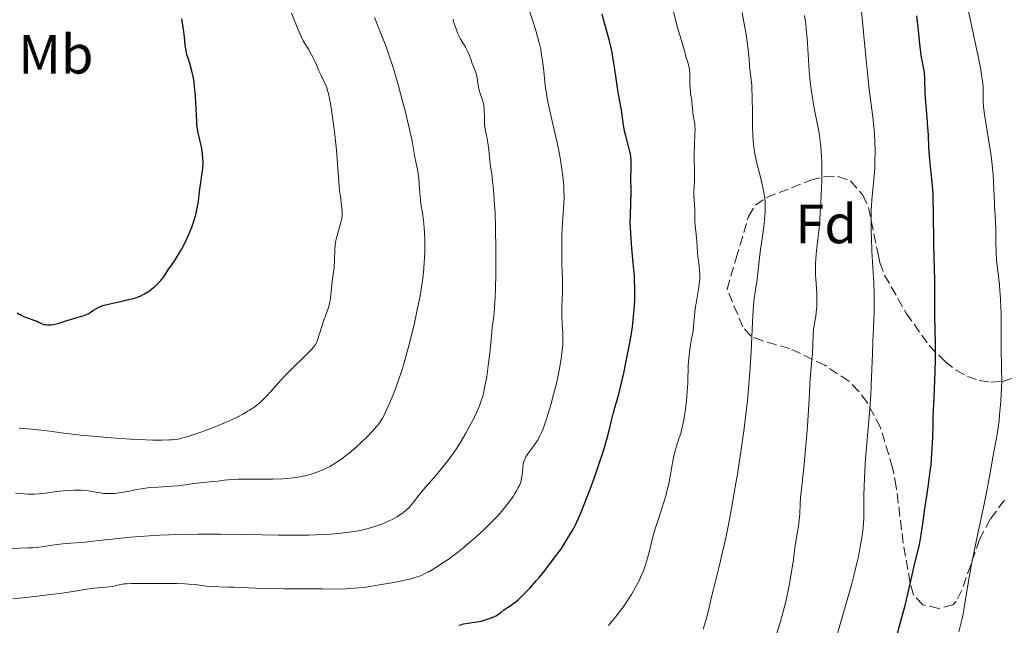
# Model space of a CAD drawing. Units: metres. Extents: x 647735 to 651182, y 4760099 to 4762486.
# Drawn here: x 647917 to 648095, y 4760861 to 4760971 of the extents above; entities that cross this region are included whole.
import ezdxf
from ezdxf.enums import TextEntityAlignment as Align

# ---------------------------------------------------------------- set-up
doc = ezdxf.new("R2010")
doc.units = ezdxf.units.M
doc.header["$MEASUREMENT"] = 0
doc.linetypes.add('DGN Style 3', pattern=[2.435891, 1.739922, -0.695969])
for name, color, linetype, lineweight in [('Curva de nivel directora', 30, 'Continuous', 30), ('Curva de nivel intermedia', 30, 'Continuous', 0), ('Etiqueta de uso rústico', 92, 'Continuous', 0), ('Etiqueta de zona arbolada', 92, 'Continuous', 0), ('Zona arbolada', 92, 'DGN Style 3', 0)]:
    doc.layers.add(name, color=color, linetype=linetype, lineweight=lineweight)
doc.styles.add('Style-Arial', font='arial.ttf')

msp = doc.modelspace()

# ---------------------------------------------------------------- linework, layer by layer
at = {"layer": 'Curva de nivel directora', "color": 30, "linetype": 'Continuous', "lineweight": 30, "flags": 128}
for points, elevation in [([(648016.99, 4760878.88), (648017.4, 4760879.65), (648017.94, 4760880.82), (648018.28, 4760881.62), (648019.4, 4760884.43), (648020.03, 4760886.1), (648020.99, 4760888.74), (648021.88, 4760891.33), (648022.28, 4760892.54), (648022.62, 4760893.65), (648023.18, 4760895.61), (648023.61, 4760897.25), (648024.04, 4760899.04), (648024.22, 4760899.79), (648024.63, 4760901.27), (648025.23, 4760903.32), (648025.56, 4760904.63), (648026.13, 4760907.13), (648026.53, 4760909.01), (648027.23, 4760912.66), (648027.58, 4760914.67), (648027.71, 4760915.57), (648027.87, 4760916.82), (648028.04, 4760918.62), (648028.13, 4760920.3), (648028.15, 4760921.18), (648028.15, 4760922.54), (648028.11, 4760923.98), (648028.06, 4760924.72), (648027.85, 4760927.14), (648027.6, 4760929.83), (648027.46, 4760931.5), (648027.27, 4760934.51), (648027.35, 4760935.75), (648027.44, 4760937.97), (648027.46, 4760939.85), (648027.44, 4760942.76), (648027.45, 4760943.86), (648027.46, 4760945.08), (648027.45, 4760945.64), (648027.39, 4760946.46), (648027.33, 4760946.89), (648027.24, 4760947.34), (648027.02, 4760948.28), (648026.51, 4760950.17), (648026.29, 4760951.03), (648026.21, 4760951.42), (648026.08, 4760952.12), (648025.86, 4760953.91), (648025.71, 4760954.81), (648025.4, 4760956.46), (648025.2, 4760957.65), (648024.48, 4760962.66), (648024.18, 4760964.46), (648024.02, 4760965.32), (648023.85, 4760966.12), (648023.5, 4760967.6), (648023.14, 4760968.91), (648022.7, 4760970.4), (648022.52, 4760971.05), (648022.19, 4760972.32)], 950), ([(647945.71, 4760929.28), (647946.17, 4760930.12), (647946.86, 4760931.53), (647947.46, 4760932.89), (647947.75, 4760933.6), (647948.14, 4760934.71), (647948.47, 4760935.86), (647948.61, 4760936.44), (647948.74, 4760937.04), (647948.94, 4760938.25), (647949.1, 4760939.45), (647949.27, 4760940.97), (647949.36, 4760941.66), (647949.49, 4760942.62), (647949.66, 4760943.78), (647949.73, 4760944.33), (647949.78, 4760945.17), (647949.78, 4760945.6), (647949.76, 4760946.05), (647949.68, 4760946.96), (647949.54, 4760947.87), (647949.43, 4760948.45), (647949.2, 4760949.48), (647948.9, 4760950.7), (647948.78, 4760951.38), (647948.68, 4760952.25), (647948.64, 4760952.79), (647948.4, 4760957.4), (647948.25, 4760959.07), (647948.15, 4760959.87), (647948.03, 4760960.61), (647947.74, 4760961.96), (647947.42, 4760963.12), (647947.02, 4760964.4), (647946.86, 4760964.94), (647946.77, 4760965.31), (647946.63, 4760965.97), (647946.55, 4760966.61), (647946.4, 4760968.12), (647946.23, 4760969.49), (647946.12, 4760970.24), (647945.93, 4760971.39)], 975), ([(648082.71, 4760912.53), (648082.57, 4760917.49), (648082.56, 4760919.77), (648082.58, 4760922.66), (648082.58, 4760924.02), (648082.4, 4760930.42), (648082.36, 4760936.47), (648082.31, 4760938.55), (648082.26, 4760939.55), (648082.21, 4760940.51), (648082.06, 4760942.28), (648081.74, 4760945.29), (648081.62, 4760946.52), (648081.52, 4760948.11), (648081.42, 4760950.31), (648081.33, 4760951.72), (648081.19, 4760953.49), (648080.96, 4760956.31), (648080.86, 4760957.89), (648080.76, 4760960.42), (648080.74, 4760961.74), (648080.48, 4760962.87), (648080.34, 4760963.55), (648080.12, 4760964.76), (648079.9, 4760966.32), (648079.64, 4760969.26), (648079.35, 4760971.93)], 925), ([(647916.03, 4760918.1), (647916.75, 4760917.65), (647917.18, 4760917.44), (647917.95, 4760917.15), (647919.07, 4760916.75), (647919.6, 4760916.54), (647919.92, 4760916.38), (647920.34, 4760916.18), (647920.56, 4760916.09), (647920.91, 4760915.98), (647921.11, 4760915.94), (647921.54, 4760915.89), (647921.78, 4760915.89), (647922.18, 4760915.92), (647922.63, 4760915.99), (647923.65, 4760916.22), (647924.73, 4760916.54), (647926.7, 4760917.16), (647928.37, 4760917.65), (647928.74, 4760917.81), (647928.92, 4760917.91), (647929.31, 4760918.16), (647929.93, 4760918.59), (647930.31, 4760918.81), (647931, 4760919.15), (647931.41, 4760919.32), (647931.86, 4760919.47), (647932.86, 4760919.74), (647933.94, 4760919.98), (647935.37, 4760920.28), (647936.03, 4760920.42), (647937.18, 4760920.7), (647937.68, 4760920.85), (647938.37, 4760921.12), (647939.03, 4760921.44), (647939.36, 4760921.63), (647939.69, 4760921.84), (647940.36, 4760922.31), (647940.79, 4760922.65), (647941.07, 4760922.89), (647941.59, 4760923.37), (647942.11, 4760923.92), (647942.33, 4760924.18), (647942.7, 4760924.68), (647943.52, 4760926), (647943.91, 4760926.55), (647944.52, 4760927.36), (647944.87, 4760927.88), (647945.41, 4760928.76), (647945.71, 4760929.28)], 975), ([(648075.61, 4760859.31), (648076.3, 4760861.75), (648077.24, 4760865.26), (648077.93, 4760868.16), (648078.57, 4760871.08), (648078.83, 4760872.22), (648079.77, 4760875.76), (648079.95, 4760876.75), (648080.22, 4760878.69), (648080.44, 4760880.2), (648080.74, 4760882.17), (648081.22, 4760885.28), (648081.46, 4760886.92), (648081.77, 4760889.35), (648081.9, 4760890.49), (648082, 4760891.57), (648082.13, 4760893.56), (648082.2, 4760895.42), (648082.26, 4760897.94), (648082.3, 4760899.28), (648082.44, 4760902.64), (648082.65, 4760907.36), (648082.71, 4760909.58), (648082.72, 4760910.61), (648082.71, 4760912.53)], 925), ([(647996.21, 4760861.41), (647996.75, 4760861.59), (647997.03, 4760861.67), (647997.87, 4760861.83), (647998.99, 4760861.97), (647999.54, 4760862.04), (648000.31, 4760862.19), (648000.81, 4760862.32), (648001.73, 4760862.62), (648002.55, 4760862.95), (648002.92, 4760863.13), (648003.41, 4760863.43), (648003.84, 4760863.75), (648004.39, 4760864.2), (648004.7, 4760864.43), (648005.06, 4760864.66), (648005.65, 4760865.03), (648006, 4760865.28), (648006.62, 4760865.76), (648006.97, 4760866.06), (648007.35, 4760866.42), (648008.19, 4760867.24), (648009.08, 4760868.16), (648010.25, 4760869.47), (648010.8, 4760870.11), (648011.86, 4760871.44), (648013.44, 4760873.55), (648014.04, 4760874.31), (648014.73, 4760875.18), (648015.04, 4760875.64), (648015.5, 4760876.41), (648016.1, 4760877.46), (648016.38, 4760877.94), (648016.99, 4760878.88)], 950)]:
    msp.add_lwpolyline(points, dxfattribs=dict(at, elevation=elevation))
at = {"layer": 'Curva de nivel intermedia', "color": 30, "linetype": 'Continuous', "lineweight": 0, "flags": 128}
for points, elevation in [([(647973.85, 4760930.84), (647974.03, 4760931.71), (647974.25, 4760932.55), (647974.68, 4760934.04), (647974.88, 4760934.86), (647974.95, 4760935.24), (647975.02, 4760935.78), (647975.04, 4760936.31), (647975.03, 4760936.59), (647974.93, 4760937.51), (647974.7, 4760939.15), (647974.57, 4760940.25), (647973.98, 4760947.58), (647973.69, 4760950.42), (647973.47, 4760952.23), (647973.04, 4760955.33), (647972.76, 4760956.96), (647972.58, 4760957.77), (647972.45, 4760958.24), (647972.16, 4760959.06), (647971.75, 4760959.97), (647971.14, 4760961.26), (647970.82, 4760961.96), (647970.39, 4760963.04), (647970.1, 4760963.69), (647969.72, 4760964.46), (647969.48, 4760964.89), (647968.9, 4760965.88), (647968.55, 4760966.45), (647967.93, 4760967.39), (647967.12, 4760969.3), (647965.85, 4760972.42)], 970), ([(648006.32, 4760885.2), (648006.75, 4760885.93), (648006.94, 4760886.29), (648007.25, 4760886.91), (648007.45, 4760887.43), (648007.54, 4760887.75), (648007.66, 4760888.38), (648007.73, 4760889.11), (648007.82, 4760890.12), (648007.89, 4760890.59), (648008, 4760891.04), (648008.06, 4760891.25), (648008.23, 4760891.67), (648008.38, 4760891.95), (648008.74, 4760892.53), (648009.27, 4760893.25), (648010.07, 4760894.32), (648010.45, 4760894.91), (648010.77, 4760895.46), (648010.93, 4760895.75), (648011.15, 4760896.23), (648011.5, 4760897.07), (648012.06, 4760898.68), (648012.65, 4760900.55), (648012.95, 4760901.61), (648013.41, 4760903.28), (648013.84, 4760905), (648014.04, 4760905.86), (648014.22, 4760906.7), (648014.53, 4760908.31), (648014.78, 4760909.82), (648014.9, 4760910.74), (648014.97, 4760911.32), (648015.06, 4760912.36), (648015.08, 4760912.88), (648015.1, 4760913.79), (648015.07, 4760914.56), (648014.96, 4760915.95), (648014.89, 4760917.4), (648014.88, 4760918.15), (648014.9, 4760919.27), (648014.95, 4760920.36), (648015.02, 4760921.93), (648015.03, 4760922.81), (648014.99, 4760924.34), (648014.9, 4760926.79), (648014.87, 4760928.22), (648014.88, 4760930.58), (648014.92, 4760932.21), (648014.96, 4760933.29), (648015.06, 4760935.3), (648015.24, 4760937.87), (648015.29, 4760939.09), (648015.28, 4760940.36), (648015.25, 4760941.04), (648015.2, 4760941.76), (648015.03, 4760943.31), (648014.78, 4760945), (648014.57, 4760946.18), (648014.08, 4760948.65), (648013.45, 4760951.52), (648012.61, 4760955.24), (648012.26, 4760956.97), (648012.13, 4760957.78), (648011.9, 4760959.3), (648011.74, 4760960.71), (648011.55, 4760962.46), (648011.46, 4760963.29), (648011.23, 4760964.94), (648011.06, 4760965.82), (648010.73, 4760967.29), (648010.25, 4760969.03), (648009.94, 4760970.04), (648009.59, 4760971.14), (648008.77, 4760973.59)], 955), ([(648039.08, 4760933.91), (648039.04, 4760934.74), (648039.03, 4760935.96), (648039.01, 4760936.64), (648038.95, 4760937.77), (648038.86, 4760939.3), (648038.85, 4760940), (648038.89, 4760940.93), (648038.97, 4760942.11), (648039, 4760942.78), (648038.97, 4760943.97), (648038.91, 4760945.86), (648038.91, 4760946.91), (648038.96, 4760948.54), (648039.06, 4760950.59), (648039.07, 4760951.44), (648039.06, 4760951.81), (648039.01, 4760952.43), (648038.75, 4760953.88), (648038.48, 4760956.4), (648038.4, 4760956.97), (648038.27, 4760957.77), (648038.22, 4760958.21), (648038.16, 4760958.96), (648038.15, 4760959.38), (648038.15, 4760959.99), (648038.15, 4760960.89), (648038.14, 4760961.38), (648038.07, 4760962.13), (648038.02, 4760962.52), (648037.84, 4760963.32), (648037.71, 4760963.72), (648037.47, 4760964.33), (648037.21, 4760965.35), (648036.73, 4760967.07), (648035.89, 4760969.82), (648035.5, 4760971.23), (648034.92, 4760973.73)], 945), ([(648051.48, 4760933.24), (648051.61, 4760934.27), (648051.75, 4760935.73), (648051.8, 4760936.4), (648051.82, 4760937.04), (648051.79, 4760938.21), (648051.68, 4760939.29), (648051.57, 4760939.97), (648051.27, 4760941.33), (648050.86, 4760942.94), (648050.28, 4760945.2), (648050.03, 4760946.35), (648049.93, 4760946.92), (648049.75, 4760948.1), (648049.63, 4760949.31), (648049.57, 4760950.16), (648049.49, 4760952), (648049.47, 4760954.28), (648049.44, 4760957.33), (648049.4, 4760958.68), (648049.37, 4760959.28), (648049.28, 4760960.34), (648048.97, 4760962.84), (648048.87, 4760964.01), (648048.72, 4760965.76), (648048.61, 4760966.78), (648048.35, 4760968.55), (648048.13, 4760969.83), (648047.61, 4760972.47)], 940), ([(648064.83, 4760859.51), (648067.44, 4760868.78), (648068.12, 4760871.39), (648068.49, 4760872.95), (648068.71, 4760873.92), (648069.06, 4760875.7), (648069.34, 4760877.32), (648069.44, 4760878.08), (648069.57, 4760879.18), (648069.68, 4760880.79), (648069.71, 4760882.44), (648069.73, 4760885.04), (648069.76, 4760886.65), (648069.9, 4760889.55), (648070.03, 4760891.64), (648070.34, 4760895.7), (648070.8, 4760900.69), (648070.98, 4760903.29), (648071.12, 4760906.35), (648071.26, 4760910.72), (648071.33, 4760912.8), (648071.55, 4760918.12), (648071.58, 4760919.82), (648071.57, 4760920.69), (648071.55, 4760921.58), (648071.49, 4760923.45), (648071.18, 4760929.24), (648071.08, 4760931.7), (648071.05, 4760932.88), (648071.02, 4760934.54), (648071.04, 4760936.06), (648071.06, 4760936.76), (648071.09, 4760937.41), (648071.18, 4760938.63), (648071.42, 4760940.99), (648071.54, 4760942.3), (648071.68, 4760944.32), (648071.72, 4760945.45), (648071.75, 4760947.28), (648071.7, 4760949.25), (648071.64, 4760950.28), (648071.55, 4760951.35), (648071.32, 4760953.59), (648070.7, 4760958.64), (648070.36, 4760961.55), (648069.88, 4760966.38), (648069.29, 4760972.86)], 930), ([(648086.97, 4760860.23), (648087.32, 4760861.66), (648087.48, 4760862.41), (648087.64, 4760863.21), (648087.95, 4760864.98), (648088.69, 4760869.4), (648089.19, 4760872.16), (648090.15, 4760876.94), (648091.51, 4760883.39), (648092.06, 4760886.1), (648092.63, 4760889.08), (648093.11, 4760891.87), (648093.36, 4760893.2), (648093.78, 4760895.38), (648094.01, 4760896.81), (648094.24, 4760898.57), (648094.35, 4760899.59), (648094.56, 4760901.99), (648094.65, 4760903.39), (648094.77, 4760905.74), (648094.7, 4760908.07), (648094.62, 4760911.78), (648094.6, 4760913.68), (648094.6, 4760916.54), (648094.6, 4760918.23), (648094.58, 4760919.05), (648094.51, 4760920.64), (648094.41, 4760922.15), (648094.33, 4760923.09), (648094.16, 4760924.75), (648093.8, 4760927.6), (648093.7, 4760929.07), (648093.65, 4760930.87), (648093.64, 4760933.39), (648093.62, 4760934.5), (648093.55, 4760935.82), (648093.43, 4760937.31), (648093.39, 4760938.15), (648093.36, 4760939.16), (648093.31, 4760940.8), (648093.26, 4760941.74), (648093.16, 4760943.31), (648093.07, 4760944.16), (648092.97, 4760945.05), (648092.72, 4760946.93), (648092.43, 4760948.81), (648091.88, 4760952.19), (648091.6, 4760954.03), (648091.49, 4760954.95), (648091.44, 4760955.47), (648091.38, 4760956.33), (648091.38, 4760957.17), (648091.38, 4760958.33), (648091.35, 4760959.03), (648091.23, 4760960.17), (648091.13, 4760960.87), (648090.92, 4760962.12), (648090.44, 4760964.54), (648089.03, 4760971.08), (648088.6, 4760973.27)], 920), ([(647929.06, 4760885.79), (647929.91, 4760885.64), (647931.1, 4760885.42), (647931.72, 4760885.34), (647932.58, 4760885.29), (647933.03, 4760885.3), (647933.76, 4760885.34), (647934.97, 4760885.5), (647936.37, 4760885.76), (647937.77, 4760886.03), (647938.53, 4760886.15), (647939.73, 4760886.32), (647940.36, 4760886.38), (647941.65, 4760886.49), (647944.16, 4760886.63), (647945.26, 4760886.72), (647946.62, 4760886.88), (647948.05, 4760887.11), (647948.7, 4760887.21), (647951.7, 4760887.48), (647952.44, 4760887.57), (647953.59, 4760887.73), (647954.27, 4760887.8), (647955.48, 4760887.88), (647956.18, 4760887.9), (647958.68, 4760887.92), (647962.43, 4760887.91), (647964.22, 4760887.97), (647965.05, 4760888.02), (647965.58, 4760888.07), (647966.58, 4760888.19), (647967.06, 4760888.26), (647967.97, 4760888.44), (647968.83, 4760888.64), (647969.38, 4760888.8), (647970.46, 4760889.17), (647971.5, 4760889.6), (647972.02, 4760889.84), (647972.8, 4760890.24), (647973.57, 4760890.69), (647973.96, 4760890.93), (647975.13, 4760891.73), (647975.72, 4760892.18), (647976.32, 4760892.66), (647977.52, 4760893.68), (647978.67, 4760894.74), (647979.38, 4760895.43), (647980.6, 4760896.68), (647981.23, 4760897.39), (647981.5, 4760897.72), (647981.86, 4760898.2), (647982.34, 4760898.99), (647982.58, 4760899.43), (647983.1, 4760900.5), (647983.92, 4760902.39), (647984.39, 4760903.54), (647985.13, 4760905.52), (647985.89, 4760907.78), (647986.27, 4760909.02), (647986.65, 4760910.33), (647987.39, 4760913.07), (647988.07, 4760915.88), (647988.48, 4760917.72), (647988.73, 4760918.91), (647989.16, 4760921.14), (647989.36, 4760922.29), (647989.66, 4760924.34), (647989.86, 4760926.15), (647989.94, 4760927.24), (647989.98, 4760927.93), (647990.02, 4760929.24), (647990.02, 4760931.34), (647989.97, 4760932.62), (647989.92, 4760933.43), (647989.79, 4760934.88), (647989.59, 4760936.24), (647989.33, 4760937.82), (647989.23, 4760938.59), (647989.14, 4760939.81), (647989.03, 4760941.55), (647988.95, 4760942.44), (647988.74, 4760943.77), (647988.23, 4760946.33), (647987.71, 4760949.19), (647987.18, 4760951.63), (647986.44, 4760954.71), (647985.99, 4760956.48), (647985.25, 4760959.25), (647984.46, 4760961.98), (647984.05, 4760963.28), (647983.65, 4760964.49), (647982.87, 4760966.68), (647982.12, 4760968.58), (647981.25, 4760970.72), (647980.88, 4760971.64)], 965), ([(648001.65, 4760947.7), (648001.55, 4760948.46), (648001.32, 4760949.67), (648001, 4760951.36), (648000.89, 4760952.21), (648000.86, 4760952.63), (648000.84, 4760953.46), (648000.83, 4760955.01), (648000.76, 4760955.71), (648000.7, 4760956.04), (648000.52, 4760956.66), (648000.09, 4760957.83), (647999.9, 4760958.43), (647999.82, 4760958.74), (647999.7, 4760959.38), (647999.52, 4760960.65), (647999.4, 4760961.23), (647999.33, 4760961.51), (647999.16, 4760962.01), (647998.62, 4760963.3), (647998.42, 4760963.9), (647998.12, 4760964.77), (647997.89, 4760965.3), (647997.39, 4760966.23), (647996.59, 4760967.63), (647996.21, 4760968.34), (647996.04, 4760968.7), (647995.75, 4760969.39), (647995.51, 4760970.06), (647995.37, 4760970.49), (647995.16, 4760971.32)], 960), ([(648061.2, 4760920.44), (648061.18, 4760921.45), (648061.11, 4760922.59), (648060.99, 4760924.16), (648060.95, 4760925.02), (648060.94, 4760926.24), (648060.96, 4760926.88), (648061, 4760927.87), (648061.12, 4760929.36), (648061.29, 4760930.89), (648061.58, 4760933.43), (648061.73, 4760935.14), (648061.91, 4760937.98), (648061.98, 4760939.56), (648062.06, 4760941.97), (648062.09, 4760944.3), (648062.07, 4760945.39), (648062.04, 4760946.39), (648061.92, 4760948.18), (648061.74, 4760949.74), (648061.59, 4760950.7), (648061.26, 4760952.49), (648060.7, 4760955.17), (648060.43, 4760956.62), (648060.18, 4760958.22), (648060.07, 4760959.09), (648059.98, 4760960), (648059.81, 4760961.95), (648059.55, 4760965.98), (648059.41, 4760967.88), (648059.26, 4760969.59), (648059.17, 4760970.4), (648058.96, 4760971.99)], 935), ([(647911.96, 4760875.36), (647916.51, 4760875.39), (647918.07, 4760875.45), (647918.82, 4760875.49), (647919.54, 4760875.55), (647920.89, 4760875.7), (647923.27, 4760876.06), (647924.32, 4760876.21), (647925.77, 4760876.34), (647927.76, 4760876.46), (647928.9, 4760876.55), (647930.93, 4760876.77), (647934.43, 4760877.17), (647936.6, 4760877.38), (647940, 4760877.64), (647941.94, 4760877.75), (647945.18, 4760877.88), (647948.85, 4760877.95), (647950.85, 4760877.96), (647952.96, 4760877.95), (647957.42, 4760877.88), (647963.44, 4760877.79), (647966.31, 4760877.77), (647968.98, 4760877.79), (647970.22, 4760877.82), (647971.93, 4760877.89), (647972.97, 4760877.96), (647974.86, 4760878.12), (647975.71, 4760878.22), (647977.24, 4760878.44), (647978.56, 4760878.69), (647979.34, 4760878.87), (647980.71, 4760879.25), (647981.38, 4760879.46), (647982.55, 4760879.9), (647983.53, 4760880.33), (647984.09, 4760880.61), (647985.05, 4760881.16), (647985.87, 4760881.69), (647986.23, 4760881.95), (647986.73, 4760882.35), (647987.19, 4760882.77), (647987.4, 4760882.99), (647988, 4760883.75), (647989.01, 4760885.09), (647989.73, 4760885.96), (647990.64, 4760887.01), (647992.1, 4760888.66), (647992.89, 4760889.59), (647994.11, 4760891.11), (647994.71, 4760891.92), (647995.3, 4760892.77), (647995.69, 4760893.35), (647996.43, 4760894.52), (647997.47, 4760896.26), (647998.09, 4760897.39), (647998.47, 4760898.1), (647999.14, 4760899.42), (647999.72, 4760900.67), (647999.95, 4760901.24), (648000.34, 4760902.29), (648000.54, 4760902.99), (648000.67, 4760903.47), (648000.89, 4760904.49), (648001.26, 4760906.52), (648001.48, 4760907.98), (648001.61, 4760908.96), (648001.84, 4760910.8), (648002, 4760912.57), (648002.17, 4760914.55), (648002.26, 4760915.45), (648002.54, 4760917.47), (648002.68, 4760918.96), (648002.81, 4760921.04), (648002.86, 4760922.36), (648002.92, 4760925.21), (648002.94, 4760926.82), (648002.94, 4760929.42), (648002.87, 4760933.52), (648002.77, 4760936.25), (648002.7, 4760937.59), (648002.57, 4760939.52), (648002.5, 4760940.46), (648002.34, 4760942.04), (648002.17, 4760943.27), (648001.97, 4760944.55), (648001.88, 4760945.1), (648001.76, 4760946.24), (648001.65, 4760947.7)], 960), ([(648023.36, 4760861.4), (648024.82, 4760863.14), (648025.51, 4760864.01), (648025.85, 4760864.47), (648026.51, 4760865.4), (648027.14, 4760866.37), (648027.54, 4760867.02), (648028.29, 4760868.32), (648028.96, 4760869.6), (648029.26, 4760870.25), (648029.69, 4760871.27), (648030.08, 4760872.37), (648030.27, 4760872.96), (648030.45, 4760873.58), (648030.79, 4760874.89), (648031.5, 4760877.7), (648031.89, 4760879.1), (648032.54, 4760881.11), (648033.41, 4760883.72), (648033.8, 4760885.05), (648033.98, 4760885.73), (648034.29, 4760887.1), (648034.55, 4760888.45), (648034.85, 4760890.13), (648035, 4760890.9), (648035.3, 4760892.38), (648035.5, 4760893.21), (648035.63, 4760893.69), (648035.88, 4760894.51), (648036.15, 4760895.26), (648036.48, 4760896.22), (648036.64, 4760896.78), (648036.88, 4760897.83), (648037.03, 4760898.67), (648037.31, 4760900.6), (648037.56, 4760902.78), (648037.66, 4760903.86), (648037.76, 4760905.32), (648037.84, 4760908.59), (648037.93, 4760909.78), (648038.12, 4760911.46), (648038.24, 4760912.27), (648038.44, 4760913.39), (648038.7, 4760914.84), (648038.81, 4760915.63), (648038.94, 4760916.96), (648039.12, 4760918.88), (648039.25, 4760919.86), (648039.78, 4760922.75), (648039.9, 4760923.76), (648039.92, 4760924.29), (648039.93, 4760924.83), (648039.87, 4760925.94), (648039.77, 4760927.03), (648039.6, 4760928.38), (648039.53, 4760928.97), (648039.44, 4760930.05), (648039.39, 4760931.14), (648039.36, 4760931.62), (648039.27, 4760932.35), (648039.13, 4760933.38), (648039.08, 4760933.91)], 945), ([(648040.53, 4760860.71), (648040.79, 4760861.5), (648041.22, 4760862.94), (648041.57, 4760864.33), (648042.02, 4760866.35), (648042.34, 4760867.71), (648042.77, 4760869.44), (648043.49, 4760872.32), (648043.89, 4760873.97), (648044.51, 4760876.71), (648044.82, 4760878.18), (648045.13, 4760879.71), (648045.74, 4760882.92), (648046.32, 4760886.25), (648046.69, 4760888.49), (648047.37, 4760892.9), (648047.96, 4760897.11), (648048.23, 4760899.14), (648048.57, 4760902.14), (648048.85, 4760905.12), (648048.97, 4760906.62), (648049.08, 4760908.12), (648049.24, 4760911.09), (648049.49, 4760916.43), (648049.61, 4760918.53), (648049.67, 4760919.39), (648049.81, 4760920.76), (648049.96, 4760921.83), (648050.16, 4760923.04), (648050.26, 4760923.67), (648050.47, 4760925.34), (648050.78, 4760928.05), (648050.97, 4760929.56), (648051.19, 4760931.13), (648051.48, 4760933.24)], 940), ([(647916.43, 4760897.15), (647918.79, 4760896.97), (647919.82, 4760896.88), (647921.06, 4760896.74), (647922.81, 4760896.49), (647924.03, 4760896.32), (647927.57, 4760895.91), (647929.73, 4760895.69), (647933.18, 4760895.39), (647936.6, 4760895.16), (647938.05, 4760895.09), (647940.67, 4760895), (647942.31, 4760894.98), (647943.63, 4760895.02), (647944.2, 4760895.06), (647944.56, 4760895.1), (647945.24, 4760895.2), (647945.91, 4760895.34), (647946.37, 4760895.46), (647947.38, 4760895.76), (647949.2, 4760896.38), (647950.21, 4760896.75), (647951.8, 4760897.36), (647954.16, 4760898.34), (647955.47, 4760898.93), (647956.09, 4760899.23), (647956.98, 4760899.69), (647957.81, 4760900.16), (647958.21, 4760900.41), (647958.97, 4760900.91), (647959.33, 4760901.18), (647959.85, 4760901.58), (647960.34, 4760902.01), (647960.65, 4760902.31), (647961.26, 4760902.92), (647962.14, 4760903.89), (647963.35, 4760905.28), (647964.01, 4760906.01), (647964.54, 4760906.57), (647965.65, 4760907.7), (647968.68, 4760910.64), (647969.52, 4760911.52), (647969.83, 4760911.87), (647970.18, 4760912.35), (647970.31, 4760912.59), (647970.55, 4760913.12), (647970.88, 4760914.08), (647971.33, 4760915.59), (647971.58, 4760916.38), (647972, 4760917.56), (647972.53, 4760919.04), (647972.73, 4760919.72), (647972.8, 4760920.05), (647972.89, 4760920.67), (647973.07, 4760922.62), (647973.23, 4760923.75), (647973.48, 4760925.44), (647973.57, 4760926.33), (647973.63, 4760927.68), (647973.69, 4760929.49), (647973.78, 4760930.39), (647973.85, 4760930.84)], 970), ([(648053.81, 4760859.61), (648054.57, 4760862.13), (648054.93, 4760863.42), (648055.52, 4760865.73), (648055.98, 4760867.74), (648056.22, 4760868.95), (648056.6, 4760871.14), (648056.92, 4760873.36), (648057.27, 4760875.93), (648057.42, 4760877), (648057.64, 4760878.34), (648057.89, 4760879.82), (648057.98, 4760880.52), (648058.06, 4760881.64), (648058.15, 4760883.46), (648058.23, 4760884.59), (648058.43, 4760886.64), (648058.8, 4760890.05), (648059, 4760892.05), (648059.29, 4760895.34), (648059.47, 4760897.56), (648059.73, 4760901.41), (648059.83, 4760903.4), (648059.9, 4760905.26), (648059.95, 4760906.1), (648060.07, 4760907.48), (648060.28, 4760909.53), (648060.36, 4760910.6), (648060.45, 4760912.2), (648060.53, 4760914.19), (648060.59, 4760915.06), (648060.74, 4760916.19), (648060.97, 4760917.5), (648061.07, 4760918.15), (648061.17, 4760919.2), (648061.2, 4760919.94), (648061.2, 4760920.44)], 935), ([(647915.25, 4760866.2), (647918.15, 4760866.53), (647922.24, 4760866.99), (647924.24, 4760867.25), (647926.14, 4760867.54), (647928.67, 4760867.94), (647930, 4760868.12), (647932.18, 4760868.36), (647933.37, 4760868.46), (647934.1, 4760868.66), (647934.57, 4760868.77), (647935.48, 4760868.91), (647935.92, 4760868.96), (647936.79, 4760869.01), (647937.67, 4760869.01), (647939.52, 4760868.98), (647941.86, 4760868.97), (647945.04, 4760868.98), (647946.49, 4760868.94), (647947.15, 4760868.9), (647948.33, 4760868.79), (647950.34, 4760868.54), (647951.26, 4760868.45), (647952.62, 4760868.38), (647954.45, 4760868.36), (647955.38, 4760868.34), (647956.83, 4760868.26), (647959.37, 4760868.12), (647961.13, 4760868.07), (647964.5, 4760868.04), (647969.35, 4760868.03), (647971.45, 4760868.02), (647974.49, 4760867.99), (647975.78, 4760868.02), (647977.21, 4760868.12), (647978.04, 4760868.2), (647979.3, 4760868.36), (647982.18, 4760868.8), (647984.4, 4760869.19), (647986.42, 4760869.61), (647987.3, 4760869.81), (647988.05, 4760870.01), (647988.49, 4760870.14), (647989.24, 4760870.4), (647989.56, 4760870.53), (647990.12, 4760870.79), (647990.61, 4760871.05), (647991.52, 4760871.62), (647993.21, 4760872.67), (647994.27, 4760873.37), (647995.5, 4760874.26), (647996.18, 4760874.79), (647996.83, 4760875.31), (647998.22, 4760876.47), (647999.29, 4760877.41), (648000.9, 4760878.89), (648002.4, 4760880.36), (648003.08, 4760881.07), (648003.7, 4760881.75), (648004.75, 4760883.01), (648005.6, 4760884.13), (648006.05, 4760884.79), (648006.32, 4760885.2)], 955), ([(647915.74, 4760885.38), (647917.29, 4760885.23), (647918.02, 4760885.19), (647918.72, 4760885.18), (647919.16, 4760885.19), (647920.01, 4760885.23), (647921.18, 4760885.35), (647923.17, 4760885.66), (647924.41, 4760885.82), (647925.15, 4760885.88), (647926.46, 4760885.94), (647927.64, 4760885.93), (647928.21, 4760885.89), (647929.06, 4760885.79)], 965)]:
    msp.add_lwpolyline(points, dxfattribs=dict(at, elevation=elevation))
at = {"layer": 'Zona arbolada', "color": 92, "linetype": 'DGN Style 3', "lineweight": 0}
for points in [[(648095.21, 4760884.09, 928.76), (648092.65, 4760880.66, 930.22), (648090.71, 4760877, 931.5), (648087.46, 4760867.78, 934.03), (648086.43, 4760865.73, 934.72), (648085.88, 4760865.14, 935), (648083.31, 4760864.47, 935.93), (648080.42, 4760865.14, 936.91), (648078.69, 4760866.97, 937.7), (648078.14, 4760869.13, 938.25), (648076.86, 4760876.32, 939.93), (648075.58, 4760886.5, 942.17), (648074.92, 4760890, 942.63), (648072.72, 4760897.31, 942.62), (648070.33, 4760901.8, 942.72), (648068.79, 4760903.83, 943.05), (648066.96, 4760905.66, 943.66), (648062.6, 4760908.6, 945.47), (648056.2, 4760911.63, 948.2), (648051.38, 4760912.98, 950.86), (648049.19, 4760913.87, 951.87), (648047.75, 4760915.53, 951.86), (648044.87, 4760922.38, 949.62), (648046.53, 4760927.97, 949.11), (648048.79, 4760935.56, 948.43), (648050.03, 4760937.58, 948.1), (648052.06, 4760939, 947.58), (648060.03, 4760942.12, 945.29), (648062.56, 4760942.74, 944.4), (648065.05, 4760942.81, 943.5), (648067.29, 4760942, 942.72), (648069.54, 4760939.43, 941.97), (648070.54, 4760937.18, 941.6), (648072.36, 4760928.42, 940.7), (648072.62, 4760927.21, 940.58), (648073.48, 4760924.91, 940.22), (648077.4, 4760918.01, 938.51), (648081.57, 4760912.13, 936.53), (648084.44, 4760909.24, 935.32), (648086.46, 4760907.68, 934.3), (648088.53, 4760906.53, 932.94), (648090.64, 4760905.8, 931.44), (648092.75, 4760905.5, 929.98), (648094.85, 4760905.63, 928.76), (648098.27, 4760906.77, 927.5)], [(648095.21, 4760884.09, 928.76), (648092.65, 4760880.66, 930.22), (648090.71, 4760877, 931.5), (648087.46, 4760867.78, 934.03), (648086.43, 4760865.73, 934.72), (648085.88, 4760865.14, 935), (648083.31, 4760864.47, 935.93), (648080.42, 4760865.14, 936.91), (648078.69, 4760866.97, 937.7), (648078.14, 4760869.13, 938.25), (648076.86, 4760876.32, 939.93), (648075.58, 4760886.5, 942.17), (648074.92, 4760890, 942.63), (648072.72, 4760897.31, 942.62), (648070.33, 4760901.8, 942.72), (648068.79, 4760903.83, 943.05), (648066.96, 4760905.66, 943.66), (648062.6, 4760908.6, 945.47), (648056.2, 4760911.63, 948.2), (648051.38, 4760912.98, 950.86), (648049.19, 4760913.87, 951.87), (648047.75, 4760915.53, 951.86), (648044.87, 4760922.38, 949.62), (648046.53, 4760927.97, 949.11), (648048.79, 4760935.56, 948.43), (648050.03, 4760937.58, 948.1), (648052.06, 4760939, 947.58), (648060.03, 4760942.12, 945.29), (648062.56, 4760942.74, 944.4), (648065.05, 4760942.81, 943.5), (648067.29, 4760942, 942.72), (648069.54, 4760939.43, 941.97), (648070.54, 4760937.18, 941.6), (648072.36, 4760928.42, 940.7)], [(648072.36, 4760928.42, 940.7), (648072.62, 4760927.21, 940.58), (648073.48, 4760924.91, 940.22), (648077.4, 4760918.01, 938.51), (648081.57, 4760912.13, 936.53), (648084.44, 4760909.24, 935.32), (648086.46, 4760907.68, 934.3), (648088.53, 4760906.53, 932.94), (648090.64, 4760905.8, 931.44), (648092.75, 4760905.5, 929.98), (648094.85, 4760905.63, 928.76), (648098.27, 4760906.77, 927.5)]]:
    msp.add_polyline3d(points, dxfattribs=at)

# ---------------------------------------------------------------- texts
at = {"layer": 'Etiqueta de uso rústico', "color": 92, "linetype": 'Continuous', "lineweight": 0, "style": 'Style-Arial'}
msp.add_text('Mb', height=7, dxfattribs=at).set_placement((647923.07, 4760964.97, 978.71), align=Align.MIDDLE_CENTER)
at = {"layer": 'Etiqueta de zona arbolada', "color": 92, "linetype": 'Continuous', "lineweight": 0, "style": 'Style-Arial'}
msp.add_text('Fd', height=7, dxfattribs=at).set_placement((648062.86, 4760934.2, 934.22), align=Align.MIDDLE_CENTER)

doc.saveas('drawing.dxf')
